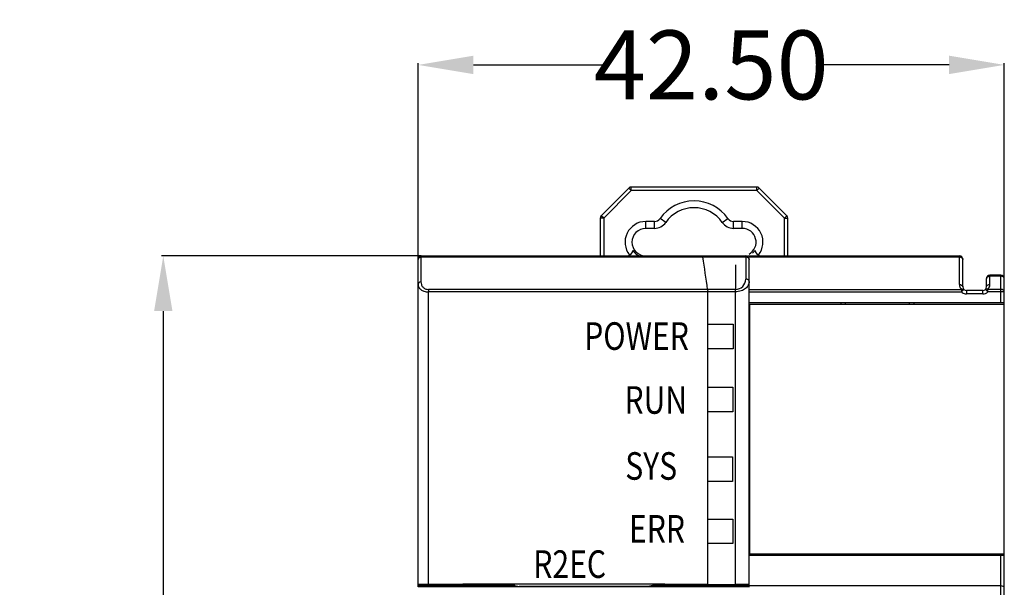
# Model space of a CAD drawing. Units: inches. Extents: x -240 to 420, y -179 to 288.
# Drawn here: x -35 to 37, y 72 to 113 of the extents above; entities that cross this region are included whole.
import ezdxf

# ---------------------------------------------------------------- set-up
doc = ezdxf.new("R2010")
doc.units = ezdxf.units.IN
doc.header["$LTSCALE"] = 0.64311
doc.header["$MEASUREMENT"] = 0
doc.header["$PDMODE"] = 3
doc.header["$PDSIZE"] = 0.3125
doc.layers.get('0').update_dxf_attribs({"linetype": 'CONTINUOUS'})
doc.layers.get('Defpoints').update_dxf_attribs({"linetype": 'CONTINUOUS'})
doc.styles.get("Standard").update_dxf_attribs({"font": 'txt', "width": 0.8})
doc.dimstyles.get("Standard").update_dxf_attribs({"dimtxt": 0.15625, "dimasz": 0.1875, "dimexe": 0.125, "dimexo": 0.0625, "dimgap": 0.09, "dimtad": 0, "dimtih": 1, "dimtoh": 1, "dimzin": 4, "dimdsep": 46, "dimtxsty": 'Standard', "dimblk": 'CLOSED', "dimblk1": 'CLOSED', "dimblk2": 'CLOSED', "dimcen": 0.09, "dimadec": 0, "dimazin": 0, "dimtp": 0.01, "dimtm": 0.01, "dimtfac": 1, "dimtofl": 0, "dimtmove": 0, "dimatfit": 3, "dimldrblk": 'CLOSED', "dimfxl": 1, "dimtolj": 1, "dimtzin": 4, "dimarcsym": 0})

# ---------------------------------------------------------------- blocks, each defined once
blk = doc.blocks.new('*D26')
at = {"color": 0, "lineweight": -2}
for p, q in [((-5.949, 94.05), (-5.949, 110.028)), ((36.551, 94.456), (36.551, 110.028)), ((-1.949, 109.903), (7.545, 109.903)), ((32.551, 109.903), (23.058, 109.903))]:
    blk.add_line(p, q, dxfattribs=at)
at = {"color": 0}
for points in [[(-1.949, 110.57), (-1.949, 109.236), (-5.949, 109.903)], [(32.551, 109.236), (32.551, 110.57), (36.551, 109.903)]]:
    blk.add_solid(points, dxfattribs=at)
at = {"layer": 'Defpoints', "color": 0}
for p in [(36.551, 109.903), (36.551, 94.393), (-5.949, 93.988)]:
    blk.add_point(p, dxfattribs=at)
at = {"color": 0, "insert": (15.301, 109.903), "char_height": 5, "attachment_point": 5}
blk.add_mtext('\\A1;42.50', dxfattribs=at)
blk = doc.blocks.new('*D27')
at = {"color": 0, "lineweight": -2}
for p, q in [((-5.761, 96.043), (-24.556, 96.043)), ((-24.431, 92.043), (-24.431, 47.883)), ((-24.431, -1.457), (-24.431, 42.703)), ((-3.305, -5.457), (-24.556, -5.457))]:
    blk.add_line(p, q, dxfattribs=at)
at = {"color": 0}
for points in [[(-23.764, 92.043), (-25.097, 92.043), (-24.431, 96.043)], [(-25.097, -1.457), (-23.764, -1.457), (-24.431, -5.457)]]:
    blk.add_solid(points, dxfattribs=at)
at = {"layer": 'Defpoints', "color": 0}
for p in [(-5.699, 96.043), (-24.431, -5.457), (-3.243, -5.457)]:
    blk.add_point(p, dxfattribs=at)
at = {"color": 0, "insert": (-24.431, 45.293), "char_height": 5, "attachment_point": 5}
blk.add_mtext('\\A1;101.50', dxfattribs=at)

msp = doc.modelspace()

# ---------------------------------------------------------------- linework, layer by layer
at = {"color": 7, "linetype": 'Continuous'}
for p, q in [((9.328, 100.97), (7.324, 98.966)), ((9.505, 100.793), (7.501, 98.79)), ((9.505, 100.793), (9.328, 100.97)), ((9.505, 100.793), (9.505, 101.043)), ((18.598, 101.043), (9.505, 101.043)), ((18.598, 100.793), (9.505, 100.793)), ((18.598, 100.793), (18.598, 101.043)), ((18.598, 100.793), (18.774, 100.97)), ((20.601, 98.79), (18.598, 100.793)), ((20.778, 98.966), (18.774, 100.97)), ((7.251, 98.79), (7.251, 96.043)), ((7.501, 98.79), (7.251, 98.79)), ((7.501, 98.79), (7.324, 98.966)), ((7.501, 98.79), (7.501, 96.043)), ((10.551, 98.043), (10.551, 98.543)), ((11.179, 98.543), (10.551, 98.543)), ((11.179, 98.043), (11.179, 98.543)), ((12, 98.472), (11.589, 98.758)), ((16.103, 98.472), (16.513, 98.758)), ((16.924, 98.043), (16.924, 98.543)), ((17.551, 98.543), (16.924, 98.543)), ((17.551, 98.043), (17.551, 98.543)), ((20.601, 98.79), (20.778, 98.966)), ((20.601, 96.043), (20.601, 98.79)), ((20.601, 98.79), (20.851, 98.79)), ((20.851, 96.043), (20.851, 98.79)), ((11.179, 98.043), (10.551, 98.043)), ((17.551, 98.043), (16.924, 98.043)), ((-5.949, 72.039), (-5.949, 95.793)), ((-5.751, 95.97), (17.801, 95.97)), ((-5.751, 95.97), (-5.748, 94.164)), ((-5.699, 96.043), (17.801, 96.043)), ((17.801, 96.043), (17.801, 94.366)), ((17.801, 95.97), (17.897, 95.957)), ((17.978, 96.043), (33.301, 96.043)), ((18.051, 95.97), (33.301, 95.97)), ((18.051, 72.022), (18.051, 95.793)), ((33.301, 93.97), (33.301, 96.043)), ((33.551, 93.793), (33.551, 95.793)), ((35.251, 93.793), (35.251, 94.393)), ((35.501, 93.97), (35.501, 94.643)), ((36.301, 94.643), (35.501, 94.643)), ((36.301, 94.57), (35.501, 94.57)), ((36.301, 92.643), (36.301, 94.643)), ((36.551, 26.693), (36.551, 94.393)), ((-5.19, 93.616), (-5.209, 93.44)), ((17.051, 93.616), (-5.19, 93.616)), ((15.041, 93.616), (15.051, 93.44)), ((17.051, 72.209), (17.051, 93.616)), ((18.051, 93.616), (33.448, 93.616)), ((33.624, 93.616), (33.448, 93.44)), ((33.448, 93.616), (33.448, 93.44)), ((33.579, 93.641), (33.624, 93.616)), ((35.001, 93.543), (33.801, 93.543)), ((33.801, 93.543), (33.802, 93.47)), ((35.001, 93.418), (35.001, 93.543)), ((35.224, 93.641), (35.178, 93.616)), ((35.355, 93.44), (35.178, 93.616)), ((35.355, 93.44), (35.355, 93.616)), ((36.301, 93.616), (35.355, 93.616)), ((-5.209, 72.212), (-5.209, 93.44)), ((17.051, 93.44), (-5.209, 93.44)), ((15.051, 72.209), (15.051, 93.44)), ((18.051, 93.44), (33.448, 93.44)), ((33.803, 93.389), (33.801, 93.293)), ((35.001, 93.293), (33.801, 93.293)), ((33.802, 93.47), (33.803, 93.389)), ((36.551, 93.44), (35.355, 93.44)), ((36.551, 92.643), (18.051, 92.643)), ((18.101, 74.443), (18.101, 92.543)), ((18.101, 92.543), (36.551, 92.543)), ((24.701, 92.643), (24.701, 92.543)), ((25.048, 92.543), (25.048, 92.643)), ((29.663, 92.643), (29.663, 92.543)), ((30.001, 92.643), (30.001, 92.543)), ((18.051, 74.343), (36.551, 74.343)), ((18.101, 74.443), (36.551, 74.443)), ((24.051, 74.343), (24.051, 74.443)), ((24.301, 74.343), (24.301, 74.443)), ((29.801, 74.443), (29.801, 74.343)), ((30.051, 74.343), (30.051, 74.443)), ((36.301, 26.693), (36.301, 74.343)), ((1.051, 72.139), (-5.949, 72.139)), ((0.801, 72.039), (0.801, 72.139)), ((1.051, 72.139), (1.375, 72.075)), ((11.051, 72.139), (10.728, 72.075)), ((11.051, 72.139), (11.051, 72.039)), ((18.051, 72.139), (11.051, 72.139)), ((11.301, 72.039), (11.301, 72.139)), ((15.051, 72.209), (17.051, 72.209)), ((36.301, 72.109), (18.051, 72.109)), ((18.051, 72.039), (-5.949, 72.039)), ((1.375, 72.039), (1.375, 72.075)), ((10.728, 72.075), (1.375, 72.075)), ((10.728, 72.075), (10.728, 72.039))]:
    msp.add_line(p, q, dxfattribs=at)
for p, q in [((17.051, 95.403), (17.051, 93.616)), ((15.051, 91.086), (16.881, 91.086)), ((16.881, 91.086), (16.881, 89.299)), ((16.881, 89.299), (15.051, 89.299)), ((15.051, 86.515), (16.855, 86.515)), ((16.855, 86.515), (16.855, 84.729)), ((16.855, 84.729), (15.051, 84.729)), ((15.051, 81.466), (16.85, 81.466)), ((16.85, 81.466), (16.85, 79.68)), ((16.85, 79.68), (15.051, 79.68)), ((15.051, 76.959), (16.873, 76.959)), ((16.873, 76.959), (16.873, 75.173)), ((16.873, 75.173), (15.051, 75.173))]:
    msp.add_line(p, q)
at = {"color": 3, "linetype": 'Continuous'}
msp.add_line((10.751, 72.079), (10.751, 72.039), dxfattribs=at)
at = {"color": 7, "linetype": 'Continuous'}
for centre, radius, start, end in [((9.505, 100.793), 0.25, 90, 135), ((18.598, 100.793), 0.25, 45, 90), ((14.051, 97.043), 3, 34.8499, 145.1501), ((14.051, 97.043), 2.5, 34.8499, 145.1501), ((7.501, 98.79), 0.25, 135, 180), ((10.551, 97.043), 1.5, 90, 218.65908), ((11.179, 99.043), 0.5, 270, 325.1501), ((16.924, 99.043), 0.5, 214.8499, 270), ((17.551, 97.043), 1.5, 321.34092, 90), ((20.601, 98.79), 0.25, 0, 45), ((10.551, 97.043), 1, 90, 270), ((11.179, 99.043), 1, 270, 325.1501), ((16.924, 99.043), 1, 214.8499, 270), ((17.551, 97.043), 1, 299.46917, 90), ((9.137, 96.543), 0.5, 291.85449, 348.7878), ((10.551, 97.043), 1.1, 212.88323, 246.2703), ((17.551, 97.043), 1.1, 312.857, 327.11677), ((18.965, 96.543), 0.5, 191.2122, 248.14551), ((-5.699, 95.793), 0.25, 90, 180), ((-483.562, 22.336), 503.672, 8.13589, 8.40644), ((17.801, 95.793), 0.25, 0, 90), ((33.301, 95.793), 0.25, 0, 90), ((17.051, 94.366), 0.75, 269.99738, 0.0001), ((35.501, 94.393), 0.25, 90, 180), ((36.301, 94.393), 0.25, 0, 90), ((33.804, 93.97), 0.502, 180.02767, 192.32629), ((33.801, 93.97), 0.5, 192.35153, 225.00879), ((33.801, 93.793), 0.25, 180, 270), ((35.001, 93.793), 0.25, 270, 0), ((35.001, 93.97), 0.5, 314.99442, 347.99107), ((34.999, 93.97), 0.503, 348.01989, 359.97301), ((33.801, 93.794), 0.501, 260.48032, 267.61637), ((33.801, 93.792), 0.499, 267.61734, 269.99942), ((35.001, 93.793), 0.5, 270, 315.00018), ((-10.824, 93.482), 45.825, 359.76361, 359.91989)]:
    msp.add_arc(centre, radius, start, end, dxfattribs=at)
for centre, major_axis, start_param, end_param in [((-4.949, 72.196), (1, 0), 1.834102, 3.141593), ((4.551, 71.58), (37.5, 0), 1.287002, 1.834102), ((17.051, 72.191), (1, 0), 0, 1.570796)]:
    msp.add_ellipse(centre, major_axis=major_axis, ratio=0.017455, start_param=start_param, end_param=end_param, dxfattribs=at)
for points, knots in [([(-5.949, 95.793), (-5.949, 95.835), (-5.896, 95.929), (-5.802, 95.962), (-5.751, 95.97)], [0, 0, 0, 0, 0.448747, 1, 1, 1, 1]), ([(-5.751, 95.97), (-5.745, 95.989), (-5.736, 96.018), (-5.71, 96.043), (-5.699, 96.043)], [0, 0, 0, 0, 0.635623, 1, 1, 1, 1]), ([(14.672, 96.043), (14.68, 96.043), (14.692, 96.01), (14.696, 95.988), (14.698, 95.97)], [0, 0, 0, 0, 0.298713, 1, 1, 1, 1]), ([(17.897, 95.957), (17.938, 95.944), (18.013, 95.908), (18.051, 95.829), (18.051, 95.793)], [0, 0, 0, 0, 0.548205, 1, 1, 1, 1]), ([(33.301, 95.97), (33.323, 95.97), (33.401, 95.963), (33.481, 95.926), (33.518, 95.882)], [0, 0, 0, 0, 0.272388, 1, 1, 1, 1]), ([(18.051, 94.19), (18.051, 94.213), (18.036, 94.263), (17.978, 94.321), (17.896, 94.358), (17.833, 94.366), (17.801, 94.366)], [0, 0, 0, 0, 0.209279, 0.444592, 0.712343, 1, 1, 1, 1]), ([(35.251, 94.393), (35.251, 94.442), (35.326, 94.547), (35.44, 94.57), (35.501, 94.57)], [0, 0, 0, 0, 0.440248, 1, 1, 1, 1]), ([(36.551, 94.393), (36.551, 94.442), (36.477, 94.547), (36.363, 94.57), (36.301, 94.57)], [0, 0, 0, 0, 0.440248, 1, 1, 1, 1]), ([(-5.748, 94.164), (-5.8, 94.157), (-5.895, 94.123), (-5.949, 94.03), (-5.949, 93.987)], [0, 0, 0, 0, 0.552039, 1, 1, 1, 1]), ([(-5.949, 93.987), (-5.949, 93.918), (-5.918, 93.772), (-5.766, 93.586), (-5.516, 93.464), (-5.317, 93.44), (-5.209, 93.44)], [0, 0, 0, 0, 0.202875, 0.420911, 0.68287, 1, 1, 1, 1]), ([(-5.748, 94.164), (-5.748, 94.099), (-5.729, 93.966), (-5.627, 93.782), (-5.438, 93.646), (-5.276, 93.616), (-5.19, 93.616)], [0, 0, 0, 0, 0.224932, 0.452706, 0.704269, 1, 1, 1, 1]), ([(18.051, 94.19), (18.051, 94.1), (18.002, 93.906), (17.793, 93.659), (17.462, 93.482), (17.194, 93.44), (17.051, 93.44)], [0, 0, 0, 0, 0.196358, 0.419162, 0.687997, 1, 1, 1, 1]), ([(33.301, 93.97), (33.323, 93.97), (33.401, 93.963), (33.481, 93.926), (33.518, 93.882)], [0, 0, 0, 0, 0.27246, 1, 1, 1, 1]), ([(33.448, 93.616), (33.459, 93.622), (33.5, 93.64), (33.548, 93.648), (33.579, 93.641)], [0, 0, 0, 0, 0.284145, 1, 1, 1, 1]), ([(35.355, 93.616), (35.343, 93.622), (35.302, 93.64), (35.255, 93.648), (35.224, 93.641)], [0, 0, 0, 0, 0.285337, 1, 1, 1, 1]), ([(36.551, 93.44), (36.551, 93.488), (36.477, 93.593), (36.363, 93.616), (36.301, 93.616)], [0, 0, 0, 0, 0.440142, 1, 1, 1, 1]), ([(36.551, 71.937), (36.551, 71.985), (36.475, 72.088), (36.363, 72.109), (36.301, 72.109)], [0, 0, 0, 0, 0.43589, 1, 1, 1, 1])]:
    msp.add_open_spline(points, degree=3, knots=knots, dxfattribs=at)
for points in [[(33.518, 95.882), (33.538, 95.857), (33.551, 95.825), (33.551, 95.793)], [(33.518, 93.882), (33.538, 93.857), (33.551, 93.825), (33.551, 93.793)], [(35.251, 93.793), (35.251, 93.825), (35.265, 93.857), (35.285, 93.882)], [(35.285, 93.882), (35.308, 93.911), (35.342, 93.932), (35.376, 93.946)], [(35.376, 93.946), (35.416, 93.962), (35.459, 93.97), (35.501, 93.97)], [(33.448, 93.44), (33.52, 93.368), (33.618, 93.317), (33.719, 93.3)]]:
    msp.add_open_spline(points, degree=3, dxfattribs=at)

# ---------------------------------------------------------------- texts
at = {"width": 0.8}
for s, p in [('POWER', (6.091, 89.232)), ('RUN', (9.011, 84.595)), ('SYS', (9.066, 79.808)), ('ERR', (9.34, 75.246)), ('R2EC', (2.399, 72.687))]:
    msp.add_text(s, height=2, dxfattribs=at).set_placement(p)

# ---------------------------------------------------------------- dimensions: what is measured, and where the dimension line sits
dim = msp.add_linear_dim(base=(36.551, 109.903), p1=(-5.949, 93.988), p2=(36.551, 94.393), dimstyle='Standard', override={"dimtxt": 5, "dimasz": 4, "dimdec": 2, "dimzin": 0, "dimsah": 1, "dimcen": 0.105236, "dimtp": 0, "dimtm": 0, "dimtdec": 4, "dimtzin": 0})
dim.commit()
dim.dimension.update_dxf_attribs({"geometry": '*D26', "text_midpoint": (15.301, 109.903)})
dim = msp.add_linear_dim(base=(-24.431, -5.457), p1=(-5.699, 96.043), p2=(-3.243, -5.457), angle=90, dimstyle='Standard', override={"dimtxt": 5, "dimasz": 4, "dimdec": 2, "dimzin": 0, "dimsah": 1, "dimcen": 0.105236, "dimtp": 0, "dimtm": 0, "dimtdec": 4, "dimtzin": 0})
dim.commit()
dim.dimension.update_dxf_attribs({"geometry": '*D27', "text_midpoint": (-24.431, 45.293)})

doc.saveas('drawing.dxf')
